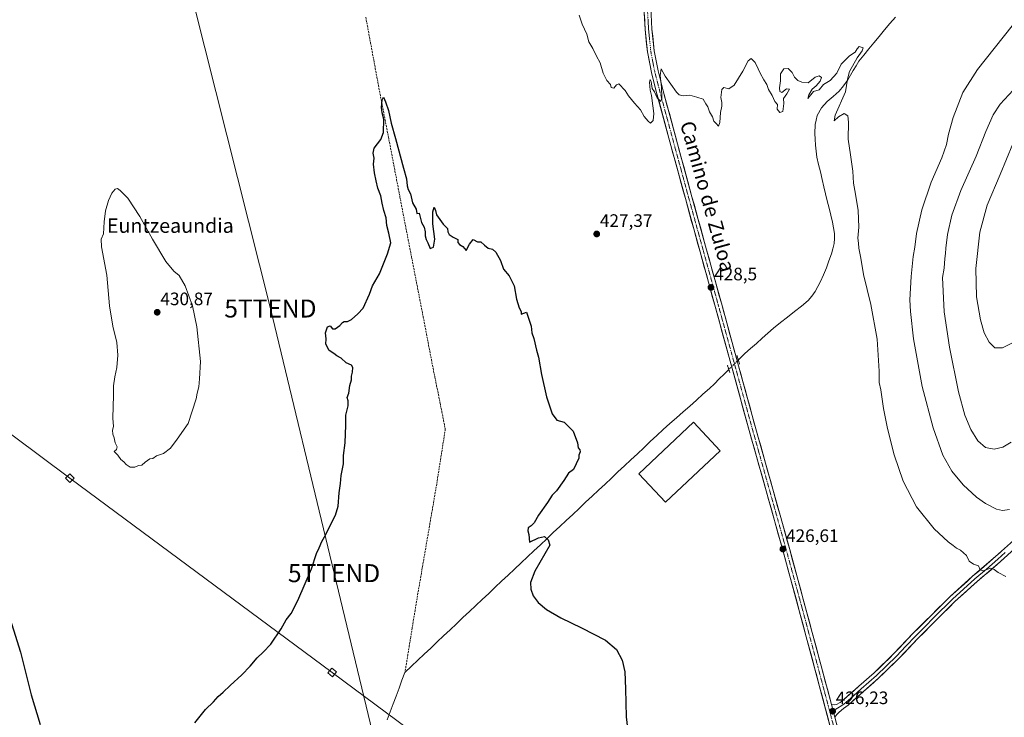
# Model space of a CAD drawing. Units: metres. Extents: x 600424 to 603867, y 4743044 to 4745408.
# Drawn here: x 601603 to 602149, y 4744572 to 4744960 of the extents above; entities that cross this region are included whole.
import ezdxf
from ezdxf.enums import TextEntityAlignment as Align

# ---------------------------------------------------------------- set-up
doc = ezdxf.new("R2010")
doc.units = ezdxf.units.M
doc.header["$MEASUREMENT"] = 0
for name, pattern in [('TRAZO_Y_PUNTO', [1, 0.5, -0.25, 0, -0.25]), ('TRAZOS2', [0.375, 0.25, -0.125]), ('TRAZOSX2', [1.5, 1, -0.5])]:
    doc.linetypes.add(name, pattern=pattern)
doc.layers.get('0').update_dxf_attribs({"lineweight": 5})
for name, color, linetype, lineweight in [('Carátula', 7, 'Continuous', 5), ('Corriente artificial lineal', 5, 'TRAZOSX2', 13), ('Corriente natural lineal', 142, 'Continuous', 13), ('Corriente natural lineal oculto', 19, 'TRAZO_Y_PUNTO', 13), ('Curva de nivel maestra', 36, 'Continuous', 30), ('Curva de nivel normal', 36, 'Continuous', 0), ('Edificación industrial', 135, 'Continuous', 13), ('Edificación industrial Cxs', 135, 'Continuous', 13), ('Layer 0', 7, 'Continuous', 0), ('Pista', 135, 'Continuous', 13), ('Pista Cxs', 135, 'Continuous', 0), ('Pista eje', 135, 'TRAZO_Y_PUNTO', 0), ('Puente lineal', 2, 'TRAZOS2', 0), ('Punto de cota en terreno', 7, 'Continuous', 0), ('Rótulo de punto de cota en terreno', 19, 'Continuous', 0), ('Tendido', 6, 'Continuous', 0), ('Texto cartográfico', 19, 'Continuous', 0), ('Torre de tendido Cxs', 19, 'Continuous', 0), ('Torre de tendido puntual', 7, 'Continuous', 0)]:
    doc.layers.add(name, color=color, linetype=linetype, lineweight=lineweight)
doc.styles.add('Arial', font='txt', dxfattribs={"height": 0.2})

# ---------------------------------------------------------------- blocks, each defined once
blk = doc.blocks.new('*U157')
at = {"layer": 'Curva de nivel normal', "color": 36, "linetype": 'Continuous', "lineweight": 0}
blk.add_polyline3d([(602153.99, 4744890.56, 445), (602146.92, 4744873.56, 445), (602139.6, 4744856.56, 445), (602135.71, 4744841.57, 445), (602133.36, 4744821.24, 445), (602133.84, 4744805.57, 445), (602135.94, 4744792.9, 445), (602138.1, 4744785.62, 445), (602140.89, 4744780.35, 445), (602143.99, 4744777.34, 445), (602148.26, 4744777.3, 445), (602156.34, 4744781.3, 445)], dxfattribs=at)
blk = doc.blocks.new('5PATER')
at = {"layer": 'Carátula', "linetype": 'Continuous', "lineweight": 5}
h = blk.add_hatch(color=250, dxfattribs=at)
edge = h.paths.add_edge_path()
edge.add_ellipse((0, 0.01), major_axis=(-1.33, -1.34), ratio=0.999422, start_angle=0, end_angle=360)
blk = doc.blocks.new('5TTEND')
blk.add_text('5TTEND', height=10).set_placement((0, 0), align=Align.MIDDLE_CENTER)

msp = doc.modelspace()

# ---------------------------------------------------------------- linework, layer by layer
at = {"layer": 'Corriente artificial lineal', "color": 5, "linetype": 'TRAZOSX2', "lineweight": 13}
msp.add_polyline3d([(601794.77, 4744960.87, 425.85), (601795.65, 4744956.13, 425.82), (601796.54, 4744951.39, 425.75), (601797.42, 4744946.64, 425.71), (601798.3, 4744941.9, 425.63), (601799.18, 4744937.16, 425.54), (601800.06, 4744932.42, 425.43), (601800.95, 4744927.68, 425.25), (601801.83, 4744922.94, 425.14), (601802.71, 4744918.2, 425.22), (601803.63, 4744913.44, 425.08), (601804.55, 4744908.68, 424.91), (601805.47, 4744903.92, 424.79), (601806.39, 4744899.16, 424.83), (601807.31, 4744894.4, 424.84), (601808.23, 4744889.64, 424.84), (601809.15, 4744884.88, 424.76), (601810.07, 4744880.12, 424.63), (601810.99, 4744875.36, 424.53), (601811.91, 4744870.6, 424.7), (601812.83, 4744865.84, 424.77), (601813.75, 4744861.08, 424.63), (601814.67, 4744856.32, 424.45), (601815.59, 4744851.56, 424.37), (601816.51, 4744846.8, 424.46), (601817.43, 4744842.04, 424.54), (601818.35, 4744837.28, 424.44), (601819.27, 4744832.52, 424.37), (601820.19, 4744827.76, 424.12), (601821.11, 4744823, 424.02), (601822.03, 4744818.24, 423.9), (601822.95, 4744813.48, 424.36), (601823.87, 4744808.72, 424.18), (601824.79, 4744803.96, 423.91), (601825.71, 4744799.2, 423.79), (601826.63, 4744794.44, 423.96), (601827.55, 4744789.68, 424.1), (601828.47, 4744784.92, 424.13), (601829.39, 4744780.16, 424.09), (601830.31, 4744775.4, 424.01), (601831.23, 4744770.64, 423.89), (601832.15, 4744765.88, 423.81), (601833.12, 4744761.06, 423.9), (601834.09, 4744756.24, 423.95), (601835.06, 4744751.42, 423.84), (601836.02, 4744746.61, 423.84), (601836.99, 4744741.79, 424.11), (601837.96, 4744736.97, 424.12), (601838.93, 4744732.15, 424.09), (601838.24, 4744727.78, 424.08), (601837.56, 4744723.41, 424.1), (601836.87, 4744719.04, 424.1), (601836.19, 4744714.67, 423.97), (601835.5, 4744710.3, 423.95), (601834.82, 4744705.93, 424.02), (601834.13, 4744701.56, 424.02), (601833.33, 4744696.9, 423.99), (601832.53, 4744692.24, 424.01), (601831.73, 4744687.59, 424.05), (601830.93, 4744682.93, 423.94), (601830.13, 4744678.27, 423.8), (601829.33, 4744673.61, 423.75), (601828.53, 4744668.96, 423.77), (601827.73, 4744664.3, 423.77), (601826.93, 4744659.64, 423.71), (601826.13, 4744654.98, 423.48), (601825.33, 4744650.32, 423.38), (601824.53, 4744645.67, 423.45), (601823.73, 4744641.01, 423.62), (601822.93, 4744636.35, 423.68), (601822.13, 4744631.43, 423.57), (601821.33, 4744626.51, 423.34), (601820.53, 4744621.59, 423.25), (601819.73, 4744616.67, 423.34), (601818.93, 4744611.75, 423.46), (601818.13, 4744606.83, 423.55), (601817.33, 4744601.91, 423.39), (601816.53, 4744596.99, 423)], dxfattribs=at)
at = {"layer": 'Corriente natural lineal', "color": 142, "linetype": 'Continuous', "lineweight": 13}
for points in [[(602088.73, 4744960.91, 430.6), (602085.74, 4744957.36, 430.44), (602082.75, 4744953.81, 430.34), (602079.75, 4744950.25, 430.17), (602076.76, 4744946.7, 430.14), (602074.01, 4744943.26, 430.21), (602071.25, 4744939.83, 430.19), (602068.5, 4744936.39, 430.07), (602066.91, 4744933.85, 430.04), (602065.32, 4744931.31, 430.01), (602063.81, 4744928.7, 430), (602062.29, 4744926.09, 429.85), (602060.03, 4744922.85, 429.65), (602057.56, 4744919.75, 429.62), (602054.2, 4744916.94, 429.55), (602050.84, 4744914.12, 429.52), (602047.67, 4744910.5, 429.37), (602045.33, 4744906.25, 429.4), (602044.77, 4744903.79, 429.45), (602044.2, 4744901.33, 429.46), (602044.05, 4744896.39, 429.42), (602044.2, 4744893.07, 429.33), (602044.34, 4744889.75, 429.31), (602044.78, 4744886.45, 429.37), (602045.21, 4744883.15, 429.45), (602046.15, 4744879.04, 429.24), (602047.1, 4744874.93, 429.2), (602048.04, 4744870.81, 429.1), (602048.98, 4744866.7, 428.99), (602049.96, 4744862.75, 428.91), (602050.94, 4744858.81, 428.8), (602051.93, 4744854.86, 428.93), (602052.91, 4744850.92, 428.99), (602053.89, 4744846.97, 429.04), (602054.45, 4744843.84, 429.07), (602055, 4744840.71, 429.09), (602054.86, 4744837.92, 429.04), (602054.71, 4744835.12, 428.94), (602053.96, 4744832.32, 428.81), (602053.2, 4744829.51, 428.7), (602051.85, 4744825.59, 428.55), (602050.5, 4744821.66, 428.63), (602048.85, 4744817.88, 428.62), (602047.19, 4744814.09, 428.45), (602045.73, 4744811.28, 428.22), (602044.27, 4744808.46, 427.98), (602042.34, 4744806, 427.96), (602040.4, 4744803.53, 428.05), (602036.55, 4744800.46, 428.03), (602032.7, 4744797.39, 427.93), (602028.84, 4744794.31, 427.88), (602024.99, 4744791.24, 427.81), (602021.14, 4744788.17, 427.79), (602017.95, 4744785.35, 427.7), (602014.76, 4744782.54, 427.7), (602011.58, 4744779.72, 427.5), (602008.39, 4744776.91, 427.37), (602005.2, 4744774.09, 427.32), (602003.38, 4744772.29, 427.36), (602001.56, 4744770.49, 427.4)], [(601996.28, 4744765.26, 427.57), (601993.62, 4744762.62, 427.38), (601990.95, 4744759.98, 427.22), (601988.29, 4744757.34, 427.01), (601985.62, 4744754.7, 426.82), (601981.94, 4744751.44, 426.86), (601978.27, 4744748.19, 426.88), (601974.59, 4744744.93, 426.82), (601970.92, 4744741.68, 426.62), (601967.24, 4744738.42, 426.42), (601963.57, 4744735.17, 426.59), (601959.89, 4744731.91, 426.51), (601956.3, 4744728.54, 426.07), (601952.71, 4744725.17, 426.55), (601949.12, 4744721.8, 426.39), (601945.53, 4744718.43, 425.98), (601941.95, 4744715.06, 425.8), (601938.36, 4744711.69, 425.76), (601934.77, 4744708.32, 425.45), (601931.18, 4744704.95, 425.36), (601927.59, 4744701.58, 425.35), (601924, 4744698.21, 425.47), (601920.41, 4744694.84, 425.34), (601916.82, 4744691.47, 425.26), (601913.24, 4744688.1, 425.28), (601909.65, 4744684.72, 425.23), (601906.06, 4744681.35, 425.11), (601902.47, 4744677.98, 425.25), (601898.88, 4744674.61, 425.21), (601895.29, 4744671.24, 425.09), (601891.7, 4744667.87, 424.86), (601888.11, 4744664.5, 424.97), (601884.52, 4744661.13, 424.86), (601880.94, 4744657.76, 424.64), (601877.35, 4744654.39, 424.63), (601873.76, 4744651.02, 424.58), (601870.17, 4744647.65, 424.55), (601866.58, 4744644.28, 424.36), (601863.01, 4744640.9, 424.32), (601859.43, 4744637.52, 424.21), (601855.86, 4744634.15, 424.11), (601852.28, 4744630.77, 424.29), (601848.71, 4744627.39, 424.27), (601845.13, 4744624.01, 424.17), (601841.56, 4744620.64, 424.29), (601837.98, 4744617.26, 424.23), (601834.41, 4744613.88, 424.06), (601830.83, 4744610.5, 423.91), (601827.26, 4744607.12, 423.91), (601823.68, 4744603.75, 423.93), (601820.11, 4744600.37, 423.38), (601816.53, 4744596.99, 423)], [(601816.53, 4744596.99, 423), (601814.87, 4744592.61, 422.92), (601813.22, 4744588.24, 423.26), (601811.56, 4744583.86, 422.58), (601809.91, 4744579.49, 422.83), (601808.25, 4744575.11, 423.08), (601806.59, 4744570.73, 422.55)]]:
    msp.add_polyline3d(points, dxfattribs=at)
at = {"layer": 'Corriente natural lineal oculto', "color": 19, "linetype": 'TRAZO_Y_PUNTO', "lineweight": 13}
msp.add_polyline3d([(602001.56, 4744770.49, 427.4), (601998.92, 4744767.87, 427.55), (601996.28, 4744765.26, 427.57)], dxfattribs=at)
at = {"layer": 'Curva de nivel maestra', "color": 36, "linetype": 'Continuous', "lineweight": 30}
for points in [[(601699.81, 4744568.94, 425), (601705.8, 4744576.44, 425), (601710.24, 4744580.68, 425), (601712.78, 4744583.66, 425), (601715.57, 4744585.93, 425), (601719.44, 4744589.77, 425), (601725.95, 4744595.55, 425), (601730.62, 4744600.4, 425), (601734.4, 4744605.13, 425), (601737.74, 4744608.2, 425), (601742.07, 4744612.76, 425), (601747.86, 4744621.2, 425), (601750.64, 4744626.17, 425), (601753.3, 4744629.77, 425), (601757.06, 4744636.93, 425), (601764.67, 4744654.59, 425), (601767.5, 4744663.01, 425), (601768.99, 4744666.26, 425), (601770.34, 4744669.67, 425), (601772.6, 4744673.5, 425), (601774.64, 4744677.84, 425), (601778, 4744684.37, 425), (601779.39, 4744689.4, 425), (601780.04, 4744696.79, 425), (601780.77, 4744701.86, 425), (601781.06, 4744706.32, 425), (601782.37, 4744712.82, 425), (601782.42, 4744717.54, 425), (601783.26, 4744724.49, 425), (601783.67, 4744734.25, 425), (601783.76, 4744739.91, 425), (601784.93, 4744744.99, 425), (601784.93, 4744747.9, 425), (601784.41, 4744749.66, 425), (601785.36, 4744752.09, 425), (601785.92, 4744756.29, 425), (601786.84, 4744759.42, 425), (601786.86, 4744761.58, 425), (601787.4, 4744763.77, 425), (601787.65, 4744766.35, 425), (601786.79, 4744767.61, 425), (601783.82, 4744769, 425), (601781.04, 4744771.5, 425), (601778.8, 4744772.76, 425), (601777.01, 4744774.14, 425), (601774.37, 4744775.75, 425), (601772.62, 4744779.26, 425), (601772.8, 4744782.26, 425), (601772.51, 4744785.66, 425), (601773.46, 4744788.99, 425), (601775.06, 4744789.55, 425), (601776.36, 4744787.83, 425), (601777.83, 4744787.86, 425), (601780.31, 4744789.57, 425), (601781.79, 4744791.32, 425), (601782.83, 4744791.89, 425), (601784.61, 4744791.8, 425), (601786.94, 4744793.06, 425), (601790.35, 4744796.22, 425), (601793.38, 4744799.24, 425), (601796.75, 4744807.07, 425), (601798.45, 4744811.7, 425), (601802.32, 4744818.4, 425), (601806.89, 4744829.38, 425), (601808.61, 4744835.57, 425), (601807.63, 4744840.98, 425), (601806.46, 4744845.2, 425), (601806.18, 4744849.48, 425), (601804.79, 4744853.57, 425), (601803.82, 4744857.56, 425), (601803.18, 4744861.64, 425), (601801.46, 4744865.91, 425), (601800.63, 4744869.92, 425), (601799.56, 4744874.45, 425), (601799.15, 4744879.2, 425), (601799.38, 4744882.61, 425), (601798.79, 4744885.4, 425), (601799.48, 4744888.23, 425), (601803.1, 4744892.89, 425), (601804.55, 4744896.89, 425), (601804.74, 4744904.23, 425), (601803.91, 4744907.71, 425), (601803.58, 4744910.81, 425), (601803.86, 4744914.91, 425), (601804.58, 4744916.49, 425), (601805.74, 4744913.85, 425), (601807.46, 4744909.04, 425), (601808.85, 4744902.13, 425), (601811.26, 4744893.59, 425), (601815.65, 4744876.96, 425), (601817.38, 4744871.05, 425), (601817.77, 4744867.23, 425), (601818.35, 4744865.13, 425), (601819.51, 4744862.78, 425), (601820.74, 4744857.86, 425), (601822.79, 4744854.35, 425), (601823.08, 4744851.9, 425), (601824.32, 4744851.97, 425), (601825.67, 4744846.96, 425), (601827.18, 4744844.24, 425), (601827.79, 4744841.7, 425), (601827.73, 4744839.52, 425), (601828.33, 4744837.47, 425), (601829.3, 4744835.6, 425), (601830.54, 4744832.36, 425), (601832.39, 4744833.11, 425), (601833.06, 4744837.55, 425), (601831.99, 4744846.06, 425), (601831.99, 4744852.85, 425), (601832.68, 4744855.36, 425), (601833.53, 4744853.56, 425), (601834.08, 4744851.08, 425), (601837.81, 4744845.9, 425), (601840.19, 4744843.57, 425), (601840.36, 4744841.7, 425), (601841.01, 4744840.25, 425), (601843.29, 4744838.72, 425), (601845.83, 4744837.37, 425), (601845.87, 4744835.74, 425), (601846.78, 4744834.71, 425), (601848.61, 4744833.49, 425), (601850.55, 4744831.28, 425), (601852.38, 4744834.78, 425), (601854.46, 4744837.5, 425), (601856.84, 4744836.04, 425), (601858.6, 4744836.2, 425), (601860.6, 4744834.21, 425), (601862.72, 4744832.63, 425), (601865.07, 4744832.11, 425), (601866.94, 4744830.4, 425), (601869.47, 4744825.69, 425), (601871.15, 4744821.01, 425), (601874.39, 4744817.22, 425), (601877.08, 4744811.74, 425), (601878.5, 4744804.25, 425), (601879.91, 4744799.45, 425), (601880.97, 4744797.46, 425), (601881.06, 4744796.03, 425), (601883.95, 4744797.04, 425), (601886.53, 4744789.26, 425), (601886.96, 4744785.63, 425), (601888.02, 4744782.43, 425), (601889.6, 4744776.02, 425), (601890.69, 4744772.01, 425), (601892.24, 4744762.51, 425), (601895.02, 4744750.12, 425), (601898.23, 4744740.66, 425), (601900.91, 4744737.1, 425), (601904.9, 4744735.92, 425), (601909.8, 4744731, 425), (601912.22, 4744724.53, 425), (601912.71, 4744721.69, 425), (601913.55, 4744720.63, 425), (601913.71, 4744719.43, 425), (601912.97, 4744717.72, 425), (601913.08, 4744715.9, 425), (601909.99, 4744709.59, 425), (601907.31, 4744707.59, 425), (601904.77, 4744703.66, 425), (601900.65, 4744697.79, 425), (601898.28, 4744695.38, 425), (601895.71, 4744691.4, 425), (601890.67, 4744684.38, 425), (601888.21, 4744680.03, 425), (601886.54, 4744678.35, 425), (601884.91, 4744677.34, 425), (601884.69, 4744675.68, 425), (601885.26, 4744673.58, 425), (601885.72, 4744669.38, 425), (601890.7, 4744671.68, 425), (601894.04, 4744672.51, 425), (601895.96, 4744670.59, 425), (601896.87, 4744667.59, 425), (601888.56, 4744653.25, 425), (601886.18, 4744646.91, 425), (601886.32, 4744643.15, 425), (601887.72, 4744639.46, 425), (601890.39, 4744635.88, 425), (601895.14, 4744631.94, 425), (601903.12, 4744627.23, 425), (601914.49, 4744621.71, 425), (601927.76, 4744614.83, 425), (601933.98, 4744609.67, 425), (601937.17, 4744603.75, 425), (601938.6, 4744597.3, 425), (601939, 4744587.88, 425), (601939.32, 4744572.34, 425), (601941.18, 4744556.54, 425)], [(601595.27, 4744633, 425), (601603.17, 4744608.2, 425), (601609.04, 4744584.62, 425), (601614.11, 4744568.04, 425)]]:
    msp.add_polyline3d(points, dxfattribs=at)
at = {"layer": 'Curva de nivel normal', "color": 36, "linetype": 'Continuous', "lineweight": 0}
for points in [[(602150.09, 4744650.17, 430), (602145.78, 4744652.47, 430), (602143.52, 4744654.22, 430), (602141.72, 4744654.94, 430), (602137.42, 4744653.34, 430), (602135.78, 4744653.93, 430), (602134.93, 4744656.11, 430), (602132.12, 4744657.14, 430), (602129.74, 4744658.76, 430), (602128.23, 4744661.92, 430), (602124.95, 4744664.97, 430), (602122.6, 4744665.95, 430), (602120.8, 4744667.49, 430), (602118.09, 4744669.44, 430), (602110.32, 4744676.67, 430), (602100.4, 4744689, 430), (602093.01, 4744703.12, 430), (602088.1, 4744717.83, 430), (602084.41, 4744732.51, 430), (602082.22, 4744743.64, 430), (602080.72, 4744753.91, 430), (602079.77, 4744757.93, 430), (602079.76, 4744764.36, 430), (602078.7, 4744782.01, 430), (602075.1, 4744801.35, 430), (602070.97, 4744817.9, 430), (602069.6, 4744827.15, 430), (602068.44, 4744832.56, 430), (602068.29, 4744835.48, 430), (602067.82, 4744838.25, 430), (602068.38, 4744844.3, 430), (602068.01, 4744853.58, 430), (602066.61, 4744862.66, 430), (602065.41, 4744868.73, 430), (602065.05, 4744875.38, 430), (602063.87, 4744884.4, 430), (602062.45, 4744893.15, 430), (602062.8, 4744902.53, 430), (602062.33, 4744906.06, 430), (602060.3, 4744907.37, 430), (602057.15, 4744905.52, 430), (602054.83, 4744903.36, 430), (602055.35, 4744906.43, 430), (602061.09, 4744919.47, 430), (602062.22, 4744926.54, 430), (602063.26, 4744930.8, 430), (602067.44, 4744938.37, 430), (602070.22, 4744942.25, 430), (602070.94, 4744943.97, 430), (602068.72, 4744944.56, 430), (602067.56, 4744943.41, 430), (602066.37, 4744941.55, 430), (602063.26, 4744939.4, 430), (602060.65, 4744936.93, 430), (602058.58, 4744934.73, 430), (602056.25, 4744929.85, 430), (602052.58, 4744925.82, 430), (602048.91, 4744923.46, 430), (602046.41, 4744920.57, 430), (602043.24, 4744919.56, 430), (602040.14, 4744915.75, 430), (602040.68, 4744917.78, 430), (602042.55, 4744921.01, 430), (602044.72, 4744922.79, 430), (602047.04, 4744925.36, 430), (602047.66, 4744927.38, 430), (602046.48, 4744928.36, 430), (602044.2, 4744927.54, 430), (602040.41, 4744924.46, 430), (602036.87, 4744924.9, 430), (602034.58, 4744925.67, 430), (602032.74, 4744927.67, 430), (602031.48, 4744930.12, 430), (602029.26, 4744932.45, 430), (602026.76, 4744932.25, 430), (602025.03, 4744929.43, 430), (602024.98, 4744925.5, 430), (602024.47, 4744921.67, 430), (602024.65, 4744919.63, 430), (602025.75, 4744919.06, 430), (602028.37, 4744921.02, 430), (602029.91, 4744921, 430), (602028.47, 4744918.31, 430), (602026.55, 4744915.66, 430), (602026.8, 4744912.89, 430), (602026.33, 4744908.56, 430), (602024.58, 4744907.89, 430), (602023.11, 4744909.76, 430), (602023.24, 4744912.35, 430), (602021.92, 4744914.09, 430), (602020.35, 4744917.46, 430), (602018.38, 4744920.83, 430), (602017.44, 4744923.46, 430), (602015.66, 4744926.05, 430), (602013.75, 4744929.87, 430), (602012.5, 4744932.14, 430), (602010.95, 4744935.75, 430), (602008.77, 4744937.97, 430), (602006.97, 4744936.72, 430), (602004.01, 4744930.88, 430), (601999.25, 4744923.1, 430), (601996.34, 4744921.16, 430), (601993.6, 4744921.82, 430), (601992.32, 4744920.66, 430), (601991.8, 4744916.23, 430), (601992.4, 4744913.56, 430), (601992.42, 4744911.39, 430), (601991.72, 4744907.89, 430), (601991.3, 4744902.39, 430), (601990.52, 4744900.35, 430), (601989.3, 4744901.94, 430), (601988.06, 4744903.21, 430), (601987.2, 4744905.56, 430), (601985.58, 4744908.37, 430), (601984.62, 4744911.14, 430), (601983.45, 4744912.77, 430), (601982.05, 4744915.31, 430), (601978.59, 4744916.54, 430), (601974.59, 4744917.61, 430), (601970.89, 4744917.28, 430), (601968.81, 4744917.85, 430), (601967.32, 4744919.34, 430), (601961.04, 4744928.23, 430), (601958.68, 4744932.28, 430), (601958.19, 4744928.53, 430), (601958.87, 4744922.06, 430), (601959.12, 4744916.3, 430), (601958.57, 4744914.09, 430), (601956.44, 4744916.07, 430), (601955.11, 4744919.42, 430), (601953.73, 4744921.36, 430), (601953.1, 4744925.24, 430), (601952.62, 4744926.33, 430), (601952.33, 4744924.72, 430), (601952.65, 4744920.38, 430), (601953.42, 4744917.4, 430), (601954.05, 4744911.63, 430), (601954.72, 4744907.37, 430), (601954.3, 4744903.55, 430), (601952.76, 4744901.98, 430), (601951.52, 4744903.09, 430), (601949.23, 4744905.78, 430), (601947.18, 4744909.44, 430), (601943.86, 4744913.07, 430), (601940.61, 4744917.18, 430), (601938.75, 4744920.12, 430), (601935.21, 4744923.96, 430), (601933.87, 4744923.26, 430), (601932.46, 4744921.51, 430), (601931.02, 4744921.8, 430), (601930.62, 4744923.52, 430), (601928.54, 4744925.74, 430), (601926.57, 4744929.87, 430), (601924.88, 4744935.51, 430), (601922.8, 4744939.25, 430), (601920.73, 4744943.55, 430), (601918.65, 4744947.27, 430), (601917.55, 4744951.5, 430), (601914.95, 4744957.08, 430), (601913.23, 4744962.08, 430)], [(602152.07, 4744687.39, 435), (602148.16, 4744686.86, 435), (602144.89, 4744687.58, 435), (602138.77, 4744690.8, 435), (602133.69, 4744694.38, 435), (602126.46, 4744701.14, 435), (602120.07, 4744708.76, 435), (602115.17, 4744717.63, 435), (602109.73, 4744732.88, 435), (602103.67, 4744755.8, 435), (602098.74, 4744782.3, 435), (602097.19, 4744797.46, 435), (602096.77, 4744803.9, 435), (602097.5, 4744816.9, 435), (602098.64, 4744828.07, 435), (602099.51, 4744833.25, 435), (602100.43, 4744840.74, 435), (602103.45, 4744853.9, 435), (602108.62, 4744869.34, 435), (602114.45, 4744882.81, 435), (602117.07, 4744890.16, 435), (602118.2, 4744896.01, 435), (602120.78, 4744905.12, 435), (602126.17, 4744919.11, 435), (602134.41, 4744931.86, 435), (602153.6, 4744956.12, 435)], [(602152.92, 4744724.88, 440), (602148.38, 4744722.15, 440), (602143.53, 4744720.94, 440), (602138.72, 4744721.97, 440), (602134.56, 4744725.67, 440), (602130.67, 4744731.91, 440), (602127.29, 4744739.91, 440), (602123.86, 4744752.83, 440), (602118.76, 4744777.56, 440), (602115.88, 4744797.24, 440), (602114.91, 4744816.24, 440), (602115.84, 4744821.57, 440), (602116.23, 4744826.9, 440), (602116.62, 4744829.57, 440), (602116.7, 4744832.57, 440), (602117.73, 4744840.12, 440), (602120.16, 4744851.01, 440), (602125, 4744864.61, 440), (602133.5, 4744883.64, 440), (602138.9, 4744897.39, 440), (602143.03, 4744906.61, 440), (602146.98, 4744912.6, 440), (602156.46, 4744922.92, 440)], [(601666.5, 4744710.93, 430), (601668.63, 4744711.99, 430), (601670.53, 4744712.06, 430), (601672.33, 4744713.68, 430), (601674.92, 4744715.58, 430), (601676.62, 4744715.79, 430), (601678.54, 4744717.3, 430), (601682.52, 4744718.64, 430), (601686.41, 4744721.47, 430), (601690.17, 4744726.52, 430), (601696.13, 4744735.25, 430), (601700.64, 4744748.97, 430), (601701.19, 4744752.13, 430), (601702.04, 4744755.63, 430), (601702.5, 4744760.11, 430), (601703.07, 4744769.75, 430), (601701.07, 4744788.93, 430), (601698.57, 4744800.54, 430), (601694.48, 4744811.68, 430), (601691.12, 4744817.4, 430), (601688.26, 4744819.87, 430), (601683.86, 4744825.14, 430), (601676.35, 4744837.62, 430), (601669.41, 4744850.16, 430), (601662.63, 4744860.41, 430), (601658.45, 4744864.72, 430), (601656.94, 4744865.7, 430), (601655.58, 4744865.29, 430), (601653.8, 4744863.23, 430), (601651.97, 4744859.15, 430), (601650.36, 4744853.27, 430), (601649.62, 4744847.16, 430), (601649.24, 4744840.57, 430), (601647.87, 4744837.68, 430), (601648.07, 4744833.36, 430), (601651.02, 4744817.63, 430), (601652.51, 4744800.62, 430), (601654.37, 4744789.23, 430), (601656.68, 4744780.17, 430), (601657.21, 4744773.25, 430), (601656.54, 4744766.25, 430), (601655.4, 4744761.22, 430), (601654.68, 4744756.13, 430), (601654.71, 4744750.88, 430), (601654.36, 4744738.25, 430), (601654.75, 4744733.58, 430), (601654.2, 4744731.52, 430), (601654.4, 4744729.35, 430), (601655.12, 4744727.28, 430), (601655.58, 4744724.41, 430), (601656.85, 4744722.32, 430), (601656.41, 4744720.78, 430), (601655.13, 4744719.6, 430), (601657.21, 4744717.69, 430), (601658.73, 4744715.22, 430), (601660.43, 4744713.92, 430), (601661.72, 4744712.43, 430), (601663.93, 4744711.06, 430), (601666.5, 4744710.93, 430)]]:
    msp.add_polyline3d(points, dxfattribs=at)
at = {"layer": 'Edificación industrial', "color": 135, "linetype": 'Continuous', "lineweight": 13}
msp.add_polyline3d([(601991.57, 4744720.08, 426.76), (601961.23, 4744691.52, 426.52), (601946.35, 4744707.33, 426.52), (601976.68, 4744735.89, 427), (601991.57, 4744720.08, 426.76)], dxfattribs=at)
at = {"layer": 'Edificación industrial Cxs', "color": 135, "linetype": 'Continuous', "lineweight": 13}
msp.add_polyline3d([(601991.57, 4744720.08, 426.76), (601961.23, 4744691.52, 426.52), (601946.35, 4744707.33, 426.52), (601976.68, 4744735.89, 427), (601991.57, 4744720.08, 426.76)], close=True, dxfattribs=at)
at = {"layer": 'Layer 0', "linetype": 'Continuous', "lineweight": 0}
for points in [[(602053.26, 4744579.1), (602054.7, 4744579.06), (602056.08, 4744579.21), (602058.05, 4744580.34), (602059.92, 4744581.77), (602068.46, 4744589.26), (602077.01, 4744596.75), (602087.94, 4744607.43), (602098.51, 4744618.51), (602108.76, 4744628.86), (602119.12, 4744639.11), (602131.62, 4744650.35), (602144.34, 4744661.32), (602152.56, 4744668.77), (602160.78, 4744676.23), (602167.95, 4744681.89), (602175.63, 4744686.99), (602181.06, 4744690.11), (602186.83, 4744692.3), (602193.65, 4744693.85), (602200.39, 4744695.35)], [(602202.77, 4744691.94), (602201.34, 4744691.59), (602194.5, 4744690.07), (602187.96, 4744688.58), (602182.72, 4744686.59), (602177.67, 4744683.69), (602170.23, 4744678.75), (602163.29, 4744673.27), (602155.16, 4744665.9), (602146.9, 4744658.42), (602134.18, 4744647.44), (602121.78, 4744636.29), (602111.5, 4744626.12), (602101.29, 4744615.8), (602090.7, 4744604.71), (602079.64, 4744593.9), (602071.02, 4744586.34), (602062.47, 4744578.86), (602059.96, 4744576.98), (602057.55, 4744574.99), (602056.3, 4744573.58), (602055.11, 4744572.1)], [(602149.75, 4744663.61), (602145.62, 4744659.87), (602139.26, 4744654.38), (602132.9, 4744648.9), (602120.45, 4744637.7), (602110.13, 4744627.49), (602105.03, 4744622.33), (602099.9, 4744617.16), (602094.62, 4744611.62), (602089.32, 4744606.07), (602078.33, 4744595.33), (602074.02, 4744591.55), (602069.74, 4744587.8), (602065.47, 4744584.06), (602061.2, 4744580.32), (602060.26, 4744579.6), (602059.01, 4744578.66), (602054.19, 4744575.6)], [(602053.26, 4744579.1), (602055.11, 4744572.1)], [(602054.19, 4744575.6), (602052.35, 4744575.11)]]:
    msp.add_lwpolyline(points, dxfattribs=at)
msp.add_polyline3d([(602149.65, 4744660.91, 431.08), (602146.9, 4744658.42, 430.49), (602143.72, 4744655.68, 430.14), (602140.54, 4744652.93, 429.78), (602137.36, 4744650.19, 429.7), (602134.18, 4744647.44, 429.61), (602131.08, 4744644.65, 429.57), (602127.98, 4744641.87, 429.55), (602124.88, 4744639.08, 429.52), (602121.78, 4744636.29, 429.43), (602118.35, 4744632.9, 429.24), (602114.93, 4744629.51, 428.95), (602111.5, 4744626.12, 428.68), (602108.1, 4744622.68, 428.47), (602104.69, 4744619.24, 428.25), (602101.29, 4744615.8, 428.01), (602098.64, 4744613.03, 427.9), (602096, 4744610.26, 427.77), (602093.35, 4744607.48, 427.64), (602090.7, 4744604.71, 427.52), (602087.94, 4744602.01, 427.4), (602085.17, 4744599.31, 427.22), (602082.41, 4744596.6, 427.05), (602079.64, 4744593.9, 426.9), (602076.77, 4744591.38, 426.77), (602073.89, 4744588.86, 426.67), (602071.02, 4744586.34, 426.6), (602068.17, 4744583.85, 426.48), (602065.32, 4744581.35, 426.39), (602062.47, 4744578.86, 426.35), (602059.96, 4744576.98, 426.29), (602057.55, 4744574.99, 426.22), (602056.3, 4744573.58, 426.19), (602055.11, 4744572.1, 426.08), (602054.19, 4744575.6, 426.21), (602053.26, 4744579.1, 426.18), (602054.7, 4744579.06, 426.21), (602056.08, 4744579.21, 426.22), (602058.05, 4744580.34, 426.23), (602059.92, 4744581.77, 426.28), (602062.77, 4744584.27, 426.39), (602065.61, 4744586.76, 426.46), (602068.46, 4744589.26, 426.57), (602071.31, 4744591.76, 426.65), (602074.16, 4744594.25, 426.77), (602077.01, 4744596.75, 426.9), (602079.74, 4744599.42, 427.07), (602082.48, 4744602.09, 427.23), (602085.21, 4744604.76, 427.46), (602087.94, 4744607.43, 427.59), (602090.58, 4744610.2, 427.71), (602093.23, 4744612.97, 427.81), (602095.87, 4744615.74, 427.95), (602098.51, 4744618.51, 428.05), (602101.93, 4744621.96, 428.32), (602105.34, 4744625.41, 428.54), (602108.76, 4744628.86, 428.75), (602112.21, 4744632.28, 429.02), (602115.67, 4744635.69, 429.28), (602119.12, 4744639.11, 429.46), (602122.25, 4744641.92, 429.55), (602125.37, 4744644.73, 429.59), (602128.5, 4744647.54, 429.61), (602131.62, 4744650.35, 429.71), (602134.8, 4744653.09, 429.84), (602137.98, 4744655.84, 430.06), (602141.16, 4744658.58, 430.45), (602144.34, 4744661.32, 430.87), (602147.08, 4744663.8, 431.39), (602149.82, 4744666.29, 431.84)], dxfattribs=at)
at = {"layer": 'Pista', "color": 135, "linetype": 'Continuous', "lineweight": 13}
for points in [[(602052.4, 4744567.51), (602043.9, 4744599.61), (602035.21, 4744631.93), (602026.43, 4744664.21), (602017.03, 4744697.77), (602007.62, 4744731.35), (601988.48, 4744800.99), (601980.33, 4744830.59), (601972.16, 4744860.19), (601964.16, 4744889.56), (601956.22, 4744918.97), (601953.31, 4744930.2), (601951.07, 4744941.73), (601949.84, 4744954.03), (601949.19, 4744966.22)], [(601952.98, 4744966.41), (601953.63, 4744954.33), (601954.84, 4744942.28), (601957.02, 4744931.04), (601959.89, 4744919.95), (601967.82, 4744890.56), (601975.83, 4744861.19), (601983.99, 4744831.6), (601992.15, 4744801.99), (602001.71, 4744767.18), (602011.28, 4744732.36), (602020.69, 4744698.8), (602030.1, 4744665.23), (602038.88, 4744632.92), (602047.57, 4744600.59), (602053.26, 4744579.1)], [(602055.11, 4744572.1), (602064.59, 4744536.39)]]:
    msp.add_lwpolyline(points, dxfattribs=at)
at = {"layer": 'Pista Cxs', "color": 135, "linetype": 'Continuous', "lineweight": 0}
msp.add_lwpolyline([(602053.26, 4744579.1), (602055.11, 4744572.1)], dxfattribs=at)
for points in [[(602052.4, 4744567.51, 425.97), (602051.19, 4744572.1, 426.13), (602049.97, 4744576.68, 426.07), (602048.76, 4744581.27, 425.98), (602047.54, 4744585.85, 426.07), (602046.33, 4744590.44, 426.22), (602045.11, 4744595.02, 426.11), (602043.9, 4744599.61, 426.02), (602042.66, 4744604.23, 426.16), (602041.42, 4744608.84, 426.33), (602040.18, 4744613.46, 426.14), (602038.93, 4744618.08, 426.05), (602037.69, 4744622.7, 426.22), (602036.45, 4744627.31, 426.38), (602035.21, 4744631.93, 426.23), (602033.96, 4744636.54, 426.15), (602032.7, 4744641.15, 426.26), (602031.45, 4744645.76, 426.45), (602030.19, 4744650.38, 426.31), (602028.94, 4744654.99, 426.13), (602027.68, 4744659.6, 426.17), (602026.43, 4744664.21, 426.53), (602025.09, 4744669, 426.36), (602023.74, 4744673.8, 426.28), (602022.4, 4744678.59, 426.49), (602021.06, 4744683.39, 426.68), (602019.72, 4744688.18, 426.6), (602018.37, 4744692.98, 426.37), (602017.03, 4744697.77, 426.63), (602015.69, 4744702.57, 426.82), (602014.34, 4744707.36, 426.71), (602013, 4744712.16, 426.71), (602011.65, 4744716.96, 426.98), (602010.31, 4744721.76, 427.06), (602008.96, 4744726.55, 427.02), (602007.62, 4744731.35, 427), (602006.34, 4744735.99, 427.18), (602005.07, 4744740.64, 427.24), (602003.79, 4744745.28, 427.25), (602002.52, 4744749.92, 427.4), (602001.24, 4744754.56, 427.6), (601999.96, 4744759.21, 427.57), (601998.69, 4744763.85, 427.53), (601997.41, 4744768.49, 427.63), (601996.14, 4744773.13, 427.88), (601994.86, 4744777.78, 428.05), (601993.58, 4744782.42, 427.93), (601992.31, 4744787.06, 427.99), (601991.03, 4744791.7, 428.18), (601989.76, 4744796.35, 428.14), (601988.48, 4744800.99, 428.01), (601987.32, 4744805.22, 428.08), (601986.15, 4744809.45, 428.38), (601984.99, 4744813.68, 428.41), (601983.82, 4744817.9, 428.31), (601982.66, 4744822.13, 428.38), (601981.49, 4744826.36, 428.6), (601980.33, 4744830.59, 428.68), (601979.16, 4744834.82, 428.64), (601978, 4744839.05, 428.57), (601976.83, 4744843.28, 428.74), (601975.66, 4744847.5, 428.96), (601974.49, 4744851.73, 428.9), (601973.33, 4744855.96, 428.86), (601972.16, 4744860.19, 429), (601971.02, 4744864.39, 429.17), (601969.87, 4744868.58, 429.18), (601968.73, 4744872.78, 429.01), (601967.59, 4744876.97, 429.02), (601966.45, 4744881.17, 429.32), (601965.3, 4744885.36, 429.47), (601964.16, 4744889.56, 429.41), (601963.03, 4744893.76, 429.45), (601961.89, 4744897.96, 429.6), (601960.76, 4744902.16, 429.78), (601959.62, 4744906.37, 429.76), (601958.49, 4744910.57, 429.68), (601957.35, 4744914.77, 429.79), (601956.22, 4744918.97, 430.07), (601955.25, 4744922.71, 430.08), (601954.28, 4744926.46, 430.05), (601953.31, 4744930.2, 430.06), (601952.56, 4744934.04, 430.15), (601951.82, 4744937.89, 430.3), (601951.07, 4744941.73, 430.42), (601950.66, 4744945.83, 430.5), (601950.25, 4744949.93, 430.59), (601949.84, 4744954.03, 430.66), (601949.62, 4744958.09, 430.69), (601949.41, 4744962.16, 430.77)], [(601953.2, 4744962.38, 430.79), (601953.41, 4744958.36, 430.67), (601953.63, 4744954.33, 430.59), (601954.03, 4744950.31, 430.46), (601954.44, 4744946.3, 430.32), (601954.84, 4744942.28, 430.18), (601955.57, 4744938.53, 430.04), (601956.29, 4744934.79, 430.04), (601957.02, 4744931.04, 430.1), (601957.98, 4744927.34, 430.06), (601958.93, 4744923.65, 429.95), (601959.89, 4744919.95, 429.84), (601961.02, 4744915.75, 429.72), (601962.16, 4744911.55, 429.76), (601963.29, 4744907.35, 429.75), (601964.42, 4744903.16, 429.51), (601965.55, 4744898.96, 429.27), (601966.69, 4744894.76, 429.4), (601967.82, 4744890.56, 429.41), (601968.96, 4744886.36, 429.25), (601970.11, 4744882.17, 429.04), (601971.25, 4744877.97, 429.01), (601972.4, 4744873.78, 429.14), (601973.54, 4744869.58, 429.03), (601974.69, 4744865.39, 428.87), (601975.83, 4744861.19, 428.83), (601977, 4744856.96, 428.93), (601978.16, 4744852.74, 428.91), (601979.33, 4744848.51, 428.7), (601980.49, 4744844.28, 428.54), (601981.66, 4744840.05, 428.72), (601982.82, 4744835.83, 428.72), (601983.99, 4744831.6, 428.51), (601985.16, 4744827.37, 428.34), (601986.32, 4744823.14, 428.32), (601987.49, 4744818.91, 428.47), (601988.65, 4744814.68, 428.38), (601989.82, 4744810.45, 428.16), (601990.98, 4744806.22, 428.06), (601992.15, 4744801.99, 428.2), (601993.35, 4744797.64, 428.22), (601994.54, 4744793.29, 428.16), (601995.74, 4744788.94, 428.06), (601996.93, 4744784.59, 428.08), (601998.13, 4744780.23, 427.95), (601999.32, 4744775.88, 427.68), (602000.52, 4744771.53, 427.47), (602001.71, 4744767.18, 427.45), (602002.91, 4744762.83, 427.5), (602004.1, 4744758.48, 427.4), (602005.3, 4744754.12, 427.21), (602006.5, 4744749.77, 427.03), (602007.69, 4744745.42, 427.09), (602008.89, 4744741.07, 427), (602010.08, 4744736.71, 426.82), (602011.28, 4744732.36, 426.83), (602012.62, 4744727.57, 427.05), (602013.97, 4744722.77, 426.83), (602015.31, 4744717.98, 426.54), (602016.66, 4744713.18, 426.58), (602018, 4744708.39, 426.68), (602019.35, 4744703.59, 426.48), (602020.69, 4744698.8, 426.2), (602022.03, 4744694, 426.14), (602023.38, 4744689.21, 426.43), (602024.72, 4744684.41, 426.2), (602026.07, 4744679.62, 426.09), (602027.41, 4744674.82, 426.28), (602028.76, 4744670.03, 426.29), (602030.1, 4744665.23, 426.13), (602031.35, 4744660.61, 426.03), (602032.61, 4744656, 426.19), (602033.86, 4744651.38, 426.18), (602035.12, 4744646.77, 426.06), (602036.37, 4744642.15, 426.01), (602037.63, 4744637.54, 426.07), (602038.88, 4744632.92, 426.14), (602040.12, 4744628.3, 426.07), (602041.36, 4744623.68, 425.94), (602042.6, 4744619.06, 426.07), (602043.85, 4744614.45, 426.15), (602045.09, 4744609.83, 426.07), (602046.33, 4744605.21, 425.98), (602047.57, 4744600.59, 426.11), (602048.71, 4744596.29, 426.15), (602049.85, 4744591.99, 426.07), (602050.98, 4744587.7, 425.89), (602052.12, 4744583.4, 425.93), (602053.26, 4744579.1, 426.18), (602053.26, 4744579.1, 426.18), (602054.19, 4744575.6, 426.21), (602055.11, 4744572.1, 426.08), (602056.3, 4744567.64, 425.75)]]:
    msp.add_polyline3d(points, dxfattribs=at)
at = {"layer": 'Pista eje', "color": 135, "linetype": 'TRAZO_Y_PUNTO', "lineweight": 0}
for points in [[(601951.08, 4744966.32), (601951.74, 4744954.18), (601952.96, 4744942), (601955.17, 4744930.62), (601958.05, 4744919.46), (601965.99, 4744890.06), (601974, 4744860.69), (601982.16, 4744831.1), (601990.32, 4744801.49), (601999.88, 4744766.68), (602009.45, 4744731.85), (602018.86, 4744698.29), (602028.27, 4744664.72), (602037.05, 4744632.42), (602045.73, 4744600.1), (602051.42, 4744578.61), (602052.35, 4744575.11)], [(602052.35, 4744575.11), (602053.27, 4744571.61), (602062.76, 4744535.89), (602070.1, 4744509.7), (602077.48, 4744483.54), (602084.11, 4744458.49), (602090.79, 4744433.43), (602094.79, 4744418.98), (602098.85, 4744404.55), (602101.98, 4744393.63), (602105.12, 4744382.72), (602106.62, 4744377.36), (602108.16, 4744371.89), (602109.58, 4744368.25), (602112.95, 4744363.16)]]:
    msp.add_lwpolyline(points, dxfattribs=at)
at = {"layer": 'Puente lineal', "color": 2, "linetype": 'TRAZOS2', "lineweight": 0}
for points in [[(601995.52, 4744767.66, 427.63), (601996.91, 4744763.3, 427.53)], [(602000.77, 4744773.02, 427.44), (602002.26, 4744768.26, 427.43)]]:
    msp.add_polyline3d(points, dxfattribs=at)
at = {"layer": 'Tendido', "color": 6, "linetype": 'Continuous', "lineweight": 0}
for points in [[(600748.58, 4745362.73, 435.51), (600843.25, 4745292.61, 424.96), (601000.55, 4745174.69, 420.19), (601157.25, 4745057.77, 419.36), (601314.26, 4744940.12, 417.4), (601472.28, 4744823.07, 418.55), (601630.48, 4744704.85, 429.14), (601776.12, 4744596.96, 423.87), (601933.32, 4744480.09, 423.94), (602093.25, 4744361.59, 431.78), (602259.58, 4744239.58, 439.9), (602361.17, 4744163.58, 439.81), (602519.76, 4744046.1, 439.04), (602674.64, 4743930.64, 437.82), (602827.47, 4743817.29, 436.17), (602997.23, 4743691.26, 432.37), (603162.28, 4743568.9, 429.18), (603316.39, 4743455.04, 429.61), (603502.95, 4743317.17, 427.39), (603653.83, 4743205.8, 426.62), (603793.82, 4743102.26, 424.58), (603804.81, 4743094.16, 423.78)], [(601699.42, 4744968.09, 426.18), (601741.85, 4744799.1, 426.05), (601777.17, 4744652.11, 424.48), (601818.4, 4744480.48, 422.83), (601856.85, 4744328.37, 421.06)]]:
    msp.add_polyline3d(points, dxfattribs=at)
at = {"layer": 'Torre de tendido Cxs', "color": 19, "linetype": 'Continuous', "lineweight": 0}
msp.add_lwpolyline([(601776.38, 4744594.53), (601778.55, 4744597.27), (601775.85, 4744599.4), (601773.69, 4744596.66), (601776.38, 4744594.53)], dxfattribs=at)
for points in [[(601630.5, 4744702.48, 429.14), (601628.11, 4744704.82, 428.88), (601630.46, 4744707.22, 429.04), (601632.85, 4744704.88, 429.29), (601630.5, 4744702.48, 429.14)], [(601776.38, 4744594.53, 423.7), (601773.69, 4744596.66, 423.84), (601775.85, 4744599.4, 423.96), (601778.55, 4744597.27, 423.86), (601776.38, 4744594.53, 423.7)]]:
    msp.add_polyline3d(points, close=True, dxfattribs=at)
msp.add_polyline3d([(601630.5, 4744702.48, 429.01), (601632.85, 4744704.88, 429.01), (601630.46, 4744707.22, 429.01), (601628.11, 4744704.82, 429.01), (601630.5, 4744702.48, 429.01)], dxfattribs=at)

# ---------------------------------------------------------------- block references
at = {"layer": 'Curva de nivel normal', "color": 36, "linetype": 'Continuous', "lineweight": 0}
msp.add_blockref('*U157', (0, 0), dxfattribs=at)
at = {"layer": 'Punto de cota en terreno', "linetype": 'Continuous', "lineweight": 0}
for p in [(601922.97, 4744840.48, 427.37), (601986.39, 4744810.8, 428.5), (601679, 4744797, 430.87), (602026.29, 4744665.48, 426.61), (602053.91, 4744575.43, 426.23)]:
    msp.add_blockref('5PATER', p, dxfattribs=at)
at = {"layer": 'Torre de tendido puntual', "linetype": 'Continuous', "lineweight": 0}
for p in [(601741.85, 4744799.1, 426.05), (601777.17, 4744652.11, 424.48)]:
    msp.add_blockref('5TTEND', p, dxfattribs=at)

# ---------------------------------------------------------------- texts
at = {"layer": 'Rótulo de punto de cota en terreno', "color": 19, "linetype": 'Continuous', "lineweight": 0, "style": 'Arial'}
for s, p in [('427,37', (601924.73, 4744842.24)), ('428,5', (601988.15, 4744812.56)), ('430,87', (601680.76, 4744798.76)), ('426,61', (602028.05, 4744667.24)), ('426,23', (602055.67, 4744577.19))]:
    msp.add_text(s, height=7, dxfattribs=at).set_placement(p, align=Align.BOTTOM_LEFT)
at = {"layer": 'Texto cartográfico', "color": 19, "linetype": 'Continuous', "lineweight": 0, "style": 'Arial'}
msp.add_text('Camino de Zuloa', height=8, rotation=-74.4253, dxfattribs=at).set_placement((601984.59, 4744861.37), align=Align.MIDDLE_CENTER)
msp.add_text('Euntzeaundia', height=8, dxfattribs=at).set_placement((601686.29, 4744845.13), align=Align.MIDDLE_CENTER)

doc.saveas('drawing.dxf')
